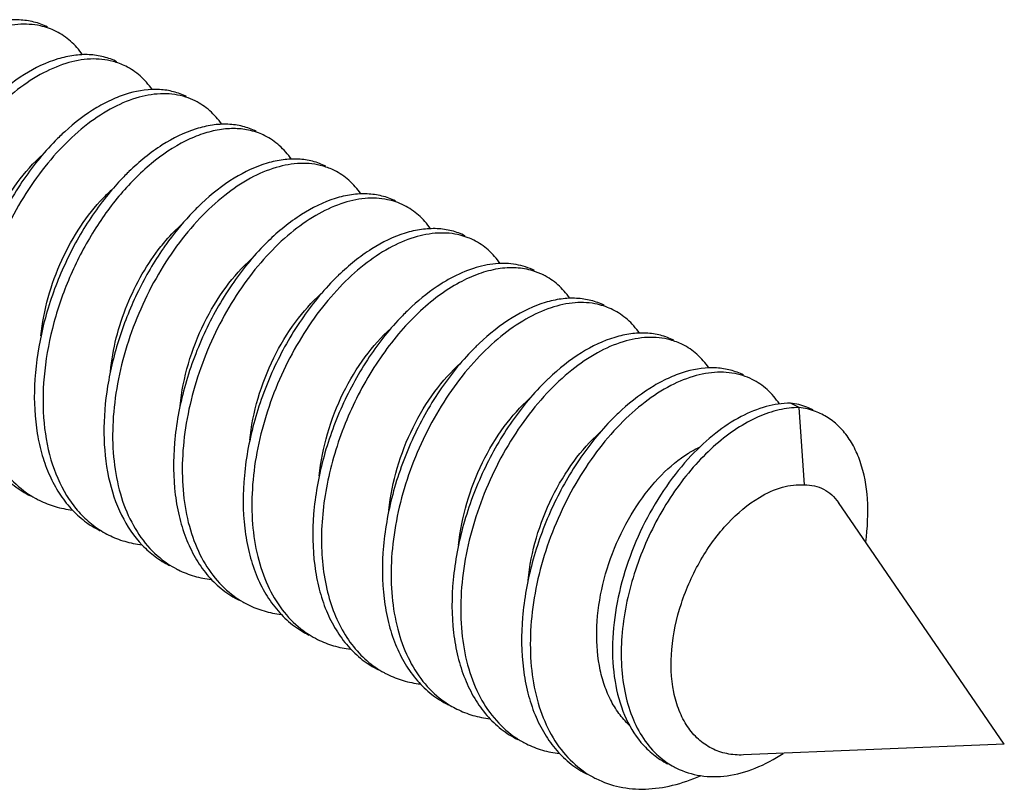
# Model space of a CAD drawing. Units: millimetres. Extents: x -37.8 to 38.7, y -48.5 to 49.2.
# Drawn here: x -2.6 to 5.4, y -2.3 to 3.9 of the extents above; entities that cross this region are included whole.
import ezdxf

# ---------------------------------------------------------------- set-up
doc = ezdxf.new("R2010")
doc.units = ezdxf.units.MM
doc.header["$LTSCALE"] = 16.335
doc.layers.get('0').update_dxf_attribs({"linetype": 'CONTINUOUS'})

msp = doc.modelspace()

# ---------------------------------------------------------------- linework, layer by layer
at = {"color": 7, "linetype": 'CONTINUOUS'}
for p, q in [((3.6962, 0.7923), (3.6255, 0.8277)), ((3.7392, 0.1629), (3.6962, 0.7923)), ((5.3641, -1.9435), (4.0161, 0.019)), ((5.3641, -1.9435), (3.2437, -2.0318))]:
    msp.add_line(p, q, dxfattribs=at)
for centre, radius, start, end in [((-2.5862, 3.3567), 0.5499, 70.61785, 77.74763), ((-2.5821, 3.3686), 0.5373, 63.45355, 70.61283), ((-2.0169, 3.0847), 0.5385, 63.45644, 75.10539), ((-1.4508, 2.8027), 0.5376, 63.45816, 72.36447), ((-0.8892, 2.5075), 0.5507, 69.65945, 76.76559), ((-0.9387, 1.5758), 1.9754, 132.43572, 135.52053), ((-0.8841, 2.5223), 0.535, 63.43359, 69.6206), ((-0.3204, 2.2348), 0.54, 63.46725, 74.08293), ((-0.3497, 1.2697), 2.0083, 134.19998, 134.35117), ((-0.9656, 1.5393), 1.3779, 131.70455, 136.04332), ((0.2415, 1.9401), 0.5525, 71.36158, 78.47037), ((0.1866, 1.017), 1.9662, 133.18139, 134.22468), ((0.2461, 1.9538), 0.538, 63.45893, 71.35782), ((0.8083, 1.6609), 0.5486, 68.66096, 75.78036), ((0.8131, 1.6738), 0.5348, 63.44674, 68.63254), ((0.6336, 0.6305), 2.5581, 144.53308, 145.32056), ((0.7872, 0.6981), 2.0164, 134.2, 135.07962), ((1.337, 0.4314), 1.9937, 133.92212, 134.23492), ((1.3774, 1.3877), 0.5384, 63.46546, 73.10904), ((1.9002, 0.1508), 1.9904, 132.75989, 135.83082), ((1.9397, 1.0951), 0.5487, 70.37849, 77.52055), ((1.944, 1.1074), 0.5357, 63.43713, 70.36738), ((2.4818, -0.1478), 2.0128, 134.20049, 134.66448), ((2.4581, -0.1233), 1.9787, 133.45417, 134.20131), ((2.5087, 0.8224), 0.5381, 63.44593, 74.85175), ((3.0742, 0.5389), 0.5388, 63.46504, 72.10142), ((3.0207, -0.403), 1.9743, 133.5008, 134.22997), ((3.5598, 0.2566), 0.5748, 76.50488, 83.43498), ((3.5651, 0.2789), 0.5519, 69.41463, 76.5017), ((3.5798, -0.6797), 1.9653, 132.32102, 135.41836), ((3.6305, 0.2213), 0.5748, 76.50488, 83.43498), ((3.5705, 0.294), 0.5358, 63.46002, 69.38685), ((3.6358, 0.2436), 0.5519, 69.41463, 76.5017), ((3.6412, 0.2587), 0.5358, 63.46002, 69.38685), ((-2.126, 0.7442), 0.7893, 234.71918, 240.67355), ((-2.1303, 0.7369), 0.7808, 240.68424, 243.42751), ((-1.5577, 0.4654), 0.7941, 232.47546, 238.41071), ((-1.5635, 0.4562), 0.7833, 238.4216, 243.42741), ((-0.9973, 0.1743), 0.7842, 236.15285, 242.1381), ((-0.9989, 0.1715), 0.781, 242.14473, 243.43802), ((-0.4287, -0.1041), 0.7895, 233.88969, 239.84778), ((-0.434, -0.1128), 0.7794, 239.8634, 243.441), ((0.1422, -0.3792), 0.799, 231.66672, 237.6274), ((0.1331, -0.3934), 0.782, 237.63883, 243.42578), ((0.7017, -0.6712), 0.7879, 235.33431, 241.29608), ((0.6981, -0.6774), 0.7807, 241.30611, 243.42793), ((1.2696, -0.9505), 0.792, 233.08507, 239.03066), ((1.2647, -0.9584), 0.7828, 239.04119, 243.42982), ((1.8305, -1.2409), 0.7831, 236.76973, 243.43232), ((2.9955, -1.5482), 0.6605, 230.29457, 241.47769), ((2.9855, -1.5648), 0.6411, 241.55692, 243.43944), ((2.3988, -1.5198), 0.7879, 234.50228, 240.46886), ((2.3942, -1.5275), 0.7789, 240.48348, 243.44108)]:
    msp.add_arc(centre, radius, start, end, dxfattribs=at)
for points, knots in [([(-2.4126, 3.8847), (-2.4475, 3.9021), (-2.5226, 3.9298), (-2.6439, 3.9466), (-2.7725, 3.9391), (-2.9573, 3.8956), (-3.1951, 3.7771), (-3.364, 3.6386), (-3.4469, 3.5579)], [0, 0, 0, 0, 0.101606, 0.206317, 0.316809, 0.435085, 0.698656, 1, 1, 1, 1]), ([(-2.4695, 3.8941), (-2.5289, 3.9071), (-2.6586, 3.9138), (-2.8577, 3.8694), (-3.0619, 3.774), (-3.2649, 3.631), (-3.4604, 3.4447), (-3.642, 3.2206), (-3.8034, 2.9655), (-3.9392, 2.6872), (-4.0444, 2.3941), (-4.1152, 2.0954), (-4.1488, 1.8001), (-4.1436, 1.5172), (-4.0989, 1.2553), (-4.0151, 1.022), (-3.8936, 0.8249), (-3.7868, 0.7201), (-3.7293, 0.6773)], [0, 0, 0, 0, 0.043594, 0.091501, 0.144919, 0.204144, 0.268778, 0.337934, 0.410396, 0.48475, 0.559496, 0.633152, 0.704363, 0.77201, 0.835333, 0.894071, 0.948594, 1, 1, 1, 1]), ([(-2.127, 3.6592), (-2.155, 3.6997), (-2.219, 3.7732), (-2.2997, 3.8282), (-2.3419, 3.8493)], [0, 0, 0, 0, 0.510725, 1, 1, 1, 1]), ([(-1.8785, 3.6051), (-1.938, 3.6211), (-2.0692, 3.6332), (-2.2724, 3.5935), (-2.4814, 3.5001), (-2.6896, 3.3564), (-2.8902, 3.1672), (-3.0763, 2.9381), (-3.2414, 2.6766), (-3.3794, 2.3909), (-3.4852, 2.0902), (-3.5546, 1.7842), (-3.5849, 1.4827), (-3.5742, 1.1953), (-3.5222, 0.931), (-3.4293, 0.6981), (-3.2972, 0.5045), (-3.1827, 0.4049), (-3.1217, 0.3652)], [0, 0, 0, 0, 0.04341, 0.091037, 0.144264, 0.203477, 0.268298, 0.337807, 0.410725, 0.485557, 0.560719, 0.634654, 0.705946, 0.773451, 0.836428, 0.894696, 0.948782, 1, 1, 1, 1]), ([(-1.847, 3.6018), (-1.8814, 3.619), (-1.9553, 3.6464), (-2.0747, 3.6635), (-2.2012, 3.657), (-2.383, 3.6157), (-2.6174, 3.5016), (-2.7844, 3.3675), (-2.8665, 3.2893)], [0, 0, 0, 0, 0.101986, 0.207003, 0.317681, 0.435993, 0.699254, 1, 1, 1, 1]), ([(-1.5619, 3.3773), (-1.5899, 3.4175), (-1.6537, 3.4907), (-1.7342, 3.5455), (-1.7762, 3.5665)], [0, 0, 0, 0, 0.510654, 1, 1, 1, 1]), ([(-1.2813, 3.319), (-1.3147, 3.3357), (-1.3864, 3.3625), (-1.5445, 3.3867), (-1.7145, 3.3626), (-1.8826, 3.3002), (-2.0644, 3.2049), (-2.1911, 3.1072), (-2.2716, 3.0337)], [0, 0, 0, 0, 0.102771, 0.208432, 0.437131, 0.56416, 0.7004, 1, 1, 1, 1]), ([(-1.2879, 3.315), (-1.3461, 3.3335), (-1.475, 3.3514), (-1.6768, 3.3198), (-1.8854, 3.2339), (-2.0941, 3.0973), (-2.2962, 2.9143), (-2.4849, 2.6906), (-2.6534, 2.4332), (-2.7957, 2.1505), (-2.9064, 1.8514), (-2.9813, 1.5455), (-3.0173, 1.2428), (-3.0127, 0.9528), (-2.9666, 0.6846), (-2.8795, 0.4467), (-2.7529, 0.2469), (-2.6416, 0.1422), (-2.5819, 0.0999)], [0, 0, 0, 0, 0.043032, 0.089997, 0.142434, 0.200864, 0.265001, 0.33399, 0.406592, 0.481337, 0.556643, 0.63094, 0.702782, 0.770976, 0.834711, 0.893718, 0.948413, 1, 1, 1, 1]), ([(-0.9959, 3.094), (-1.024, 3.1344), (-1.0878, 3.2077), (-1.1684, 3.2626), (-1.2106, 3.2836)], [0, 0, 0, 0, 0.510688, 1, 1, 1, 1]), ([(-0.7632, 3.0435), (-0.803, 3.0529), (-0.8873, 3.0632), (-1.0183, 3.0532), (-1.1543, 3.0186), (-1.3462, 2.9377), (-1.5852, 2.7751), (-1.7514, 2.6052), (-1.8316, 2.5092)], [0, 0, 0, 0, 0.098149, 0.201973, 0.313315, 0.433297, 0.699916, 1, 1, 1, 1]), ([(-0.7156, 3.0361), (-0.7505, 3.0536), (-0.8255, 3.0812), (-0.9468, 3.0981), (-1.0754, 3.0906), (-1.2601, 3.0471), (-1.4979, 2.9286), (-1.6669, 2.7901), (-1.7498, 2.7094)], [0, 0, 0, 0, 0.101602, 0.206308, 0.316798, 0.435062, 0.698611, 1, 1, 1, 1]), ([(-0.4297, 2.8105), (-0.4578, 2.851), (-0.5218, 2.9246), (-0.6026, 2.9797), (-0.6449, 3.0008)], [0, 0, 0, 0, 0.510749, 1, 1, 1, 1]), ([(-2.3481, 2.9599), (-2.4485, 2.8577), (-2.6344, 2.6254), (-2.8537, 2.2302), (-3.0096, 1.7981), (-3.0895, 1.358), (-3.0866, 0.9992), (-3.0375, 0.7358), (-2.98, 0.5589), (-2.9016, 0.4011), (-2.8032, 0.2653), (-2.6863, 0.1539), (-2.5968, 0.0972), (-2.5503, 0.0739)], [0, 0, 0, 0, 0.131812, 0.271945, 0.414261, 0.552577, 0.68166, 0.741739, 0.798558, 0.852248, 0.903213, 0.95215, 1, 1, 1, 1]), ([(-3.0314, 1.6517), (-3.0198, 1.7678), (-2.9733, 1.9997), (-2.8462, 2.3265), (-2.672, 2.6167), (-2.5259, 2.7817), (-2.4478, 2.851)], [0, 0, 0, 0, 0.257187, 0.518034, 0.769687, 1, 1, 1, 1]), ([(-0.1499, 2.7533), (-0.184, 2.7703), (-0.257, 2.7975), (-0.3751, 2.8148), (-0.5001, 2.809), (-0.6798, 2.7692), (-0.9117, 2.6583), (-1.0773, 2.5273), (-1.1589, 2.4508)], [0, 0, 0, 0, 0.102259, 0.207501, 0.318312, 0.436654, 0.699691, 1, 1, 1, 1]), ([(-0.1723, 2.7541), (-0.2314, 2.771), (-0.3618, 2.7852), (-0.5644, 2.7484), (-0.7733, 2.6577), (-0.9817, 2.5166), (-1.1829, 2.3296), (-1.37, 2.1025), (-1.5363, 1.8425), (-1.6759, 1.5578), (-1.7835, 1.2577), (-1.8549, 0.9517), (-1.8873, 0.6498), (-1.8788, 0.3614), (-1.8289, 0.0956), (-1.7381, -0.1391), (-1.608, -0.335), (-1.4947, -0.4365), (-1.4341, -0.4771)], [0, 0, 0, 0, 0.043267, 0.09065, 0.143589, 0.202519, 0.267092, 0.336414, 0.40922, 0.484024, 0.559242, 0.633312, 0.704806, 0.772562, 0.835814, 0.894348, 0.948653, 1, 1, 1, 1]), ([(-1.7536, 2.7057), (-1.7664, 2.6932), (-1.818, 2.6414), (-1.8669, 2.5869), (-1.9023, 2.5445)], [0, 0, 0, 0, 0.245253, 1, 1, 1, 1]), ([(0.1351, 2.5289), (0.107, 2.5691), (0.0433, 2.6422), (-0.0372, 2.6969), (-0.0792, 2.7179)], [0, 0, 0, 0, 0.510648, 1, 1, 1, 1]), ([(-1.9023, 2.5445), (-1.9919, 2.4372), (-2.1554, 2.2013), (-2.3442, 1.8116), (-2.4718, 1.3968), (-2.5289, 0.9818), (-2.5129, 0.6476), (-2.4581, 0.404), (-2.3988, 0.2407), (-2.321, 0.0951), (-2.2254, -0.0305), (-2.1135, -0.1338), (-2.0286, -0.1869), (-1.9846, -0.2089)], [0, 0, 0, 0, 0.136081, 0.277934, 0.419956, 0.556728, 0.683886, 0.743106, 0.799243, 0.852469, 0.903198, 0.952089, 1, 1, 1, 1]), ([(-2.4652, 1.374), (-2.4544, 1.4795), (-2.4134, 1.6905), (-2.3034, 1.9912), (-2.1524, 2.2645), (-2.0257, 2.4251), (-1.9575, 2.4957)], [0, 0, 0, 0, 0.254243, 0.512619, 0.764625, 1, 1, 1, 1]), ([(-1.8316, 2.5092), (-1.9153, 2.4088), (-2.0693, 2.1894), (-2.2513, 1.8274), (-2.3807, 1.4407), (-2.4493, 1.0496), (-2.452, 0.6741), (-2.3868, 0.3335), (-2.273, 0.0871), (-2.1495, -0.0707), (-2.0786, -0.1358), (-2.0414, -0.1644)], [0, 0, 0, 0, 0.13376, 0.27317, 0.413398, 0.549681, 0.677982, 0.79563, 0.902089, 0.951876, 1, 1, 1, 1]), ([(0.3519, 2.4814), (0.2922, 2.4936), (0.162, 2.4988), (-0.0374, 2.4523), (-0.2417, 2.3549), (-0.4445, 2.21), (-0.6396, 2.0221), (-0.8205, 1.7966), (-0.981, 1.5404), (-1.1156, 1.2614), (-1.2195, 0.9679), (-1.2889, 0.6692), (-1.3209, 0.3742), (-1.3141, 0.092), (-1.2678, -0.169), (-1.1825, -0.4009), (-1.0595, -0.5964), (-0.9519, -0.6998), (-0.894, -0.742)], [0, 0, 0, 0, 0.043718, 0.091814, 0.145449, 0.204884, 0.269699, 0.33899, 0.411533, 0.485907, 0.560612, 0.63417, 0.705233, 0.772695, 0.835814, 0.89435, 0.948704, 1, 1, 1, 1]), ([(0.4158, 2.4705), (0.3809, 2.4879), (0.3058, 2.5156), (0.1845, 2.5324), (0.0559, 2.5249), (-0.1289, 2.4813), (-0.3667, 2.3628), (-0.5356, 2.2243), (-0.6186, 2.1436)], [0, 0, 0, 0, 0.101604, 0.206313, 0.316805, 0.43508, 0.698653, 1, 1, 1, 1]), ([(-1.1847, 2.426), (-1.2084, 2.403), (-1.3037, 2.3055), (-1.3898, 2.199), (-1.4498, 2.1148)], [0, 0, 0, 0, 0.241714, 1, 1, 1, 1]), ([(0.7013, 2.2452), (0.6733, 2.2856), (0.6093, 2.3591), (0.5287, 2.414), (0.4865, 2.4351)], [0, 0, 0, 0, 0.510709, 1, 1, 1, 1]), ([(-1.4907, 2.0998), (-1.477, 2.117), (-1.4228, 2.1825), (-1.3633, 2.2437), (-1.3163, 2.2855)], [0, 0, 0, 0, 0.25907, 1, 1, 1, 1]), ([(0.9815, 2.1876), (0.9468, 2.205), (0.8723, 2.2325), (0.7519, 2.2494), (0.6242, 2.2424), (0.4408, 2.1999), (0.2046, 2.0835), (0.0366, 1.947), (-0.046, 1.8675)], [0, 0, 0, 0, 0.101782, 0.206633, 0.317212, 0.435503, 0.698931, 1, 1, 1, 1]), ([(0.9431, 2.1927), (0.8846, 2.2075), (0.7564, 2.2184), (0.5583, 2.1796), (0.3543, 2.0896), (0.1508, 1.9515), (-0.0458, 1.7696), (-0.2292, 1.5493), (-0.3931, 1.2972), (-0.5318, 1.0209), (-0.6405, 0.7291), (-0.7152, 0.4305), (-0.7529, 0.1344), (-0.7519, -0.1502), (-0.7115, -0.4148), (-0.6318, -0.6515), (-0.5144, -0.8528), (-0.4098, -0.9612), (-0.3533, -1.0059)], [0, 0, 0, 0, 0.043283, 0.090692, 0.143536, 0.202198, 0.266345, 0.335131, 0.407368, 0.481658, 0.556502, 0.630411, 0.702011, 0.770148, 0.834018, 0.893297, 0.948285, 1, 1, 1, 1]), ([(-1.47, 2.086), (-1.5463, 1.9758), (-1.6832, 1.741), (-1.8362, 1.3638), (-1.932, 0.9733), (-1.9641, 0.5898), (-1.9292, 0.2325), (-1.8267, -0.0806), (-1.6828, -0.2948), (-1.5393, -0.4223), (-1.46, -0.4712), (-1.4189, -0.4918)], [0, 0, 0, 0, 0.14049, 0.28397, 0.425497, 0.560576, 0.685794, 0.799542, 0.902802, 0.951832, 1, 1, 1, 1]), ([(-1.9003, 1.0834), (-1.8912, 1.1756), (-1.8582, 1.3607), (-1.7704, 1.6279), (-1.6487, 1.8777), (-1.5463, 2.0299), (-1.4907, 2.0998)], [0, 0, 0, 0, 0.250581, 0.506058, 0.758521, 1, 1, 1, 1]), ([(-0.6406, 2.1219), (-0.7419, 2.0203), (-0.9297, 1.7885), (-1.1515, 1.393), (-1.3099, 0.9596), (-1.3919, 0.5174), (-1.3901, 0.1566), (-1.3416, -0.1085), (-1.2842, -0.2865), (-1.2058, -0.4454), (-1.1072, -0.5822), (-0.9899, -0.6942), (-0.8999, -0.7513), (-0.8532, -0.7746)], [0, 0, 0, 0, 0.131427, 0.271395, 0.413728, 0.552177, 0.681432, 0.741592, 0.798476, 0.85221, 0.903203, 0.95215, 1, 1, 1, 1]), ([(1.2669, 1.9625), (1.2389, 2.0029), (1.175, 2.0763), (1.0943, 2.1312), (1.0522, 2.1523)], [0, 0, 0, 0, 0.510698, 1, 1, 1, 1]), ([(-1.3341, 0.8049), (-1.3225, 0.9208), (-1.2758, 1.1525), (-1.1486, 1.479), (-0.9744, 1.7688), (-0.8284, 1.9336), (-0.7504, 2.0028)], [0, 0, 0, 0, 0.257271, 0.518128, 0.769735, 1, 1, 1, 1]), ([(1.5472, 1.9048), (1.4998, 1.9284), (1.3946, 1.9624), (1.2232, 1.967), (1.0421, 1.9271), (0.9243, 1.8748), (0.8652, 1.8428)], [0, 0, 0, 0, 0.223456, 0.45902, 0.716167, 1, 1, 1, 1]), ([(1.5338, 1.9029), (1.4895, 1.9164), (1.3942, 1.9325), (1.2446, 1.9231), (1.0887, 1.8815), (0.9869, 1.8351), (0.9359, 1.8074)], [0, 0, 0, 0, 0.223889, 0.461759, 0.719511, 1, 1, 1, 1]), ([(-0.0538, 1.8599), (-0.1569, 1.7595), (-0.3484, 1.5288), (-0.5755, 1.1329), (-0.7388, 0.697), (-0.8249, 0.2506), (-0.8255, -0.1144), (-0.7781, -0.3828), (-0.7211, -0.5632), (-0.6427, -0.7242), (-0.5436, -0.8628), (-0.4254, -0.9762), (-0.3347, -1.0339), (-0.2875, -1.0575)], [0, 0, 0, 0, 0.13064, 0.270267, 0.41263, 0.551349, 0.680957, 0.741279, 0.798296, 0.852128, 0.903177, 0.952146, 1, 1, 1, 1]), ([(0.8652, 1.8428), (0.838, 1.8281), (0.7254, 1.7616), (0.6221, 1.6799), (0.5488, 1.6121)], [0, 0, 0, 0, 0.236171, 1, 1, 1, 1]), ([(1.8323, 1.68), (1.8043, 1.7203), (1.7405, 1.7936), (1.6599, 1.8484), (1.6179, 1.8694)], [0, 0, 0, 0, 0.510671, 1, 1, 1, 1]), ([(0.9359, 1.8074), (0.8769, 1.7755), (0.7594, 1.6993), (0.5939, 1.5585), (0.4357, 1.3896), (0.2369, 1.1277), (0.0307, 0.7549), (-0.1333, 0.2715), (-0.2016, -0.2161), (-0.1702, -0.6057), (-0.0863, -0.8801), (0.0012, -1.0567), (0.1135, -1.2058), (0.2051, -1.2857), (0.2535, -1.3192)], [0, 0, 0, 0, 0.05533, 0.115123, 0.178847, 0.245844, 0.386018, 0.528186, 0.664745, 0.789672, 0.846914, 0.900645, 0.951372, 1, 1, 1, 1]), ([(-0.7681, 0.5255), (-0.7563, 0.6409), (-0.7096, 0.8713), (-0.5828, 1.1961), (-0.4096, 1.4847), (-0.2644, 1.6489), (-0.1869, 1.718)], [0, 0, 0, 0, 0.257255, 0.518014, 0.769597, 1, 1, 1, 1]), ([(2.1128, 1.6219), (2.0786, 1.6391), (2.005, 1.6663), (1.8861, 1.6836), (1.7601, 1.6773), (1.579, 1.6366), (1.3456, 1.5237), (1.1791, 1.3907), (1.0972, 1.3131)], [0, 0, 0, 0, 0.102085, 0.207184, 0.317913, 0.436232, 0.699412, 1, 1, 1, 1]), ([(2.0583, 1.6309), (1.999, 1.6441), (1.8695, 1.6513), (1.6705, 1.6076), (1.4664, 1.5129), (1.2633, 1.3705), (1.0676, 1.1847), (0.8858, 0.9611), (0.7241, 0.7064), (0.5879, 0.4283), (0.4823, 0.1354), (0.411, -0.1633), (0.3769, -0.4587), (0.3816, -0.7418), (0.4257, -1.0041), (0.509, -1.2378), (0.63, -1.4354), (0.7365, -1.5407), (0.7939, -1.5838)], [0, 0, 0, 0, 0.043553, 0.091396, 0.144743, 0.203899, 0.268473, 0.337583, 0.410017, 0.484364, 0.559123, 0.632812, 0.704071, 0.771779, 0.835171, 0.893975, 0.948557, 1, 1, 1, 1]), ([(0.4725, 1.5376), (0.3727, 1.4351), (0.1883, 1.2024), (-0.029, 0.8074), (-0.1831, 0.3764), (-0.2615, -0.0622), (-0.2578, -0.4195), (-0.2083, -0.6816), (-0.1506, -0.8576), (-0.0723, -1.0146), (0.026, -1.1498), (0.1426, -1.2607), (0.2318, -1.3171), (0.2782, -1.3403)], [0, 0, 0, 0, 0.132095, 0.272351, 0.414654, 0.552871, 0.681826, 0.741845, 0.798617, 0.852273, 0.903219, 0.95215, 1, 1, 1, 1]), ([(2.3986, 1.3964), (2.3705, 1.4369), (2.3065, 1.5105), (2.2258, 1.5655), (2.1836, 1.5866)], [0, 0, 0, 0, 0.510735, 1, 1, 1, 1]), ([(-0.2031, 0.2361), (-0.1916, 0.3522), (-0.1453, 0.5842), (-0.0183, 0.9112), (0.1558, 1.2016), (0.3019, 1.3668), (0.38, 1.4363)], [0, 0, 0, 0, 0.25712, 0.517942, 0.769624, 1, 1, 1, 1]), ([(2.6493, 1.3418), (2.5899, 1.358), (2.4589, 1.3706), (2.2558, 1.3316), (2.0468, 1.2389), (1.8386, 1.0959), (1.6378, 0.9072), (1.4515, 0.6786), (1.2861, 0.4175), (1.1477, 0.132), (1.0415, -0.1685), (0.9715, -0.4745), (0.9407, -0.7761), (0.9508, -1.0638), (1.0023, -1.3285), (1.0947, -1.5618), (1.2263, -1.756), (1.3405, -1.8561), (1.4014, -1.896)], [0, 0, 0, 0, 0.043374, 0.09094, 0.144095, 0.203238, 0.267997, 0.337459, 0.410348, 0.485174, 0.560351, 0.634319, 0.705662, 0.77323, 0.836275, 0.894609, 0.94875, 1, 1, 1, 1]), ([(2.6785, 1.3391), (2.6442, 1.3562), (2.5705, 1.3836), (2.4515, 1.4007), (2.3253, 1.3944), (2.144, 1.3535), (1.9103, 1.2402), (1.7436, 1.1069), (1.6616, 1.029)], [0, 0, 0, 0, 0.102053, 0.207128, 0.317838, 0.436158, 0.699362, 1, 1, 1, 1]), ([(1.0669, 1.2838), (0.9647, 1.1828), (0.7751, 0.9515), (0.5506, 0.5558), (0.3898, 0.1211), (0.3058, -0.3231), (0.3064, -0.686), (0.3544, -0.9528), (0.4115, -1.132), (0.49, -1.2919), (0.5888, -1.4296), (0.7066, -1.5424), (0.7969, -1.5997), (0.8439, -1.6231)], [0, 0, 0, 0, 0.131038, 0.270837, 0.413185, 0.551768, 0.681199, 0.741437, 0.798389, 0.852171, 0.90319, 0.952149, 1, 1, 1, 1]), ([(2.9635, 1.1147), (2.9354, 1.1549), (2.8717, 1.228), (2.7913, 1.2827), (2.7492, 1.3037)], [0, 0, 0, 0, 0.510644, 1, 1, 1, 1]), ([(0.3631, -0.0422), (0.3748, 0.0736), (0.4215, 0.3049), (0.5487, 0.6309), (0.7226, 0.9203), (0.8685, 1.0848), (0.9464, 1.154)], [0, 0, 0, 0, 0.257266, 0.518101, 0.769709, 1, 1, 1, 1]), ([(3.2398, 1.0516), (3.1818, 1.0703), (3.0531, 1.0887), (2.8514, 1.0578), (2.6428, 0.9727), (2.4341, 0.8367), (2.2318, 0.6542), (2.0429, 0.431), (1.8741, 0.1741), (1.7315, -0.1084), (1.6203, -0.4074), (1.5449, -0.7132), (1.5084, -1.016), (1.5125, -1.3063), (1.558, -1.5748), (1.6446, -1.8132), (1.7706, -2.0135), (1.8817, -2.1187), (1.9413, -2.1612)], [0, 0, 0, 0, 0.043001, 0.089906, 0.142272, 0.20063, 0.264703, 0.333644, 0.406217, 0.480953, 0.55627, 0.630598, 0.702489, 0.770745, 0.83455, 0.893625, 0.948377, 1, 1, 1, 1]), ([(3.2442, 1.0562), (3.2109, 1.0729), (3.1394, 1.0996), (2.9817, 1.1238), (2.8122, 1.1001), (2.6446, 1.0383), (2.4633, 0.9436), (2.3369, 0.8465), (2.2565, 0.7734)], [0, 0, 0, 0, 0.10284, 0.208561, 0.437305, 0.56431, 0.700517, 1, 1, 1, 1]), ([(1.6435, 1.0116), (1.5404, 0.9113), (1.3488, 0.6806), (1.1217, 0.2847), (0.9583, -0.1513), (0.8722, -0.5977), (0.8715, -0.9627), (0.919, -1.2313), (0.9759, -1.4117), (1.0544, -1.5726), (1.1534, -1.7113), (1.2716, -1.8248), (1.3624, -1.8824), (1.4095, -1.906)], [0, 0, 0, 0, 0.130631, 0.270253, 0.412616, 0.551338, 0.680951, 0.741275, 0.798295, 0.852126, 0.903176, 0.952147, 1, 1, 1, 1]), ([(3.5362, 0.8216), (3.5077, 0.8641), (3.4423, 0.9414), (3.3587, 0.999), (3.3149, 1.0209)], [0, 0, 0, 0, 0.511461, 1, 1, 1, 1]), ([(0.9286, -0.3267), (0.9402, -0.2111), (0.9866, 0.0199), (1.1132, 0.3454), (1.2864, 0.6347), (1.4317, 0.7994), (1.5094, 0.8688)], [0, 0, 0, 0, 0.257131, 0.517889, 0.769531, 1, 1, 1, 1]), ([(3.6255, 0.8277), (3.5597, 0.8275), (3.4201, 0.8059), (3.2142, 0.7206), (3.0084, 0.5842), (2.8815, 0.4666), (2.8196, 0.401)], [0, 0, 0, 0, 0.211302, 0.447192, 0.710406, 1, 1, 1, 1]), ([(3.6962, 0.7923), (3.6417, 0.7921), (3.5272, 0.7774), (3.3565, 0.7181), (3.1838, 0.6221), (3.0134, 0.4913), (2.8499, 0.3285), (2.6433, 0.0688), (2.4318, -0.3088), (2.2989, -0.7246), (2.2513, -1.0639), (2.2479, -1.3079), (2.2777, -1.5366), (2.3411, -1.7429), (2.4376, -1.9201), (2.5256, -2.0165), (2.5736, -2.0563)], [0, 0, 0, 0, 0.045386, 0.095087, 0.149644, 0.209148, 0.273243, 0.341245, 0.484847, 0.630823, 0.70165, 0.769432, 0.833307, 0.892819, 0.948092, 1, 1, 1, 1]), ([(4.2375, -0.3024), (4.2535, -0.1859), (4.2649, 0.0358), (4.2184, 0.3017), (4.1424, 0.4787), (4.0709, 0.588), (3.9838, 0.6763), (3.9159, 0.7204), (3.8806, 0.7381)], [0, 0, 0, 0, 0.301827, 0.565659, 0.683903, 0.794248, 0.89869, 1, 1, 1, 1]), ([(2.18, 0.6998), (2.0793, 0.5978), (1.893, 0.3656), (1.6731, -0.0297), (1.5166, -0.4621), (1.4361, -0.9028), (1.4387, -1.2621), (1.4877, -1.5259), (1.5451, -1.7031), (1.6235, -1.8611), (1.722, -1.9972), (1.839, -2.1088), (1.9287, -2.1656), (1.9752, -2.1888)], [0, 0, 0, 0, 0.131717, 0.271809, 0.414129, 0.552479, 0.681604, 0.741703, 0.798538, 0.852238, 0.903211, 0.95215, 1, 1, 1, 1]), ([(1.4941, -0.6107), (1.5057, -0.4947), (1.5523, -0.2628), (1.6795, 0.064), (1.8537, 0.3542), (1.9998, 0.5191), (2.0779, 0.5885)], [0, 0, 0, 0, 0.257234, 0.518097, 0.769728, 1, 1, 1, 1]), ([(2.3166, -1.7889), (2.2856, -1.7599), (2.2279, -1.6943), (2.1586, -1.5794), (2.1056, -1.4483), (2.0567, -1.2506), (2.0424, -0.9777), (2.0926, -0.6408), (2.2033, -0.3099), (2.3645, -0.0086), (2.5616, 0.2415), (2.7181, 0.3723), (2.7987, 0.4218)], [0, 0, 0, 0, 0.050527, 0.103462, 0.159356, 0.21845, 0.345584, 0.482055, 0.622304, 0.75962, 0.887312, 1, 1, 1, 1]), ([(2.8196, 0.401), (2.7461, 0.3232), (2.6078, 0.151), (2.4357, -0.1383), (2.3005, -0.4553), (2.2105, -0.7861), (2.1718, -1.1149), (2.1888, -1.4262), (2.2632, -1.7039), (2.356, -1.8635), (2.4114, -1.9296)], [0, 0, 0, 0, 0.126371, 0.259736, 0.396374, 0.532193, 0.663158, 0.785832, 0.898084, 1, 1, 1, 1]), ([(2.7987, 0.4218), (2.8059, 0.4262), (2.8344, 0.4432), (2.8638, 0.4585), (2.8862, 0.4689)], [0, 0, 0, 0, 0.256337, 1, 1, 1, 1]), ([(3.3733, 0.0619), (3.4321, 0.097), (3.5497, 0.1514), (3.6799, 0.1677), (3.7392, 0.1629)], [0, 0, 0, 0, 0.534897, 1, 1, 1, 1]), ([(3.7392, 0.1629), (3.7667, 0.1635), (3.8211, 0.1587), (3.8977, 0.131), (3.9645, 0.0839), (4.0002, 0.0421), (4.016, 0.0192)], [0, 0, 0, 0, 0.253955, 0.497938, 0.742955, 1, 1, 1, 1]), ([(-2.4795, 0.0386), (-2.4377, 0.0176), (-2.3493, -0.017), (-2.2562, -0.0354), (-2.2088, -0.0408)], [0, 0, 0, 0, 0.495415, 1, 1, 1, 1]), ([(3.2435, -2.0318), (3.1983, -2.0337), (3.1089, -2.0272), (2.9826, -1.9832), (2.8728, -1.9065), (2.7835, -1.8006), (2.7165, -1.6696), (2.6567, -1.4605), (2.6482, -1.1611), (2.7277, -0.7942), (2.8846, -0.4442), (3.0994, -0.1482), (3.2793, 0.0057), (3.3733, 0.0619)], [0, 0, 0, 0, 0.051119, 0.100275, 0.149484, 0.200731, 0.255509, 0.314618, 0.445492, 0.589143, 0.73622, 0.87616, 1, 1, 1, 1]), ([(-1.9139, -0.2443), (-1.8722, -0.2651), (-1.7841, -0.2997), (-1.6913, -0.3181), (-1.6442, -0.3235)], [0, 0, 0, 0, 0.495442, 1, 1, 1, 1]), ([(-1.3482, -0.5271), (-1.3065, -0.5479), (-1.2186, -0.5825), (-1.1259, -0.6009), (-1.0789, -0.6063)], [0, 0, 0, 0, 0.495455, 1, 1, 1, 1]), ([(-0.7825, -0.81), (-0.7406, -0.8309), (-0.652, -0.8656), (-0.5587, -0.884), (-0.5113, -0.8894)], [0, 0, 0, 0, 0.495403, 1, 1, 1, 1]), ([(-0.2168, -1.0928), (-0.1752, -1.1136), (-0.0874, -1.148), (0.005, -1.1665), (0.052, -1.172)], [0, 0, 0, 0, 0.495476, 1, 1, 1, 1]), ([(0.3489, -1.3757), (0.3906, -1.3965), (0.4789, -1.4311), (0.5718, -1.4496), (0.619, -1.455)], [0, 0, 0, 0, 0.495432, 1, 1, 1, 1]), ([(0.9146, -1.6585), (0.9563, -1.6794), (1.0447, -1.714), (1.1376, -1.7324), (1.1849, -1.7378)], [0, 0, 0, 0, 0.495422, 1, 1, 1, 1]), ([(1.4803, -1.9413), (1.5218, -1.9621), (1.6096, -1.9966), (1.702, -2.015), (1.7489, -2.0205)], [0, 0, 0, 0, 0.495474, 1, 1, 1, 1]), ([(2.4114, -1.9296), (2.4416, -1.9657), (2.5082, -2.0316), (2.587, -2.0823), (2.6281, -2.1029)], [0, 0, 0, 0, 0.50592, 1, 1, 1, 1]), ([(2.6988, -2.1382), (2.7599, -2.1687), (2.8966, -2.2113), (3.1187, -2.2093), (3.3492, -2.1448), (3.4956, -2.0662), (3.5677, -2.0188)], [0, 0, 0, 0, 0.223541, 0.459812, 0.717572, 1, 1, 1, 1]), ([(2.0459, -2.2242), (2.1064, -2.2544), (2.2382, -2.2999), (2.4517, -2.3169), (2.6758, -2.2843), (2.8228, -2.2327), (2.8962, -2.2002)], [0, 0, 0, 0, 0.230981, 0.470603, 0.72564, 1, 1, 1, 1])]:
    msp.add_open_spline(points, degree=3, knots=knots, dxfattribs=at)

doc.saveas('drawing.dxf')
